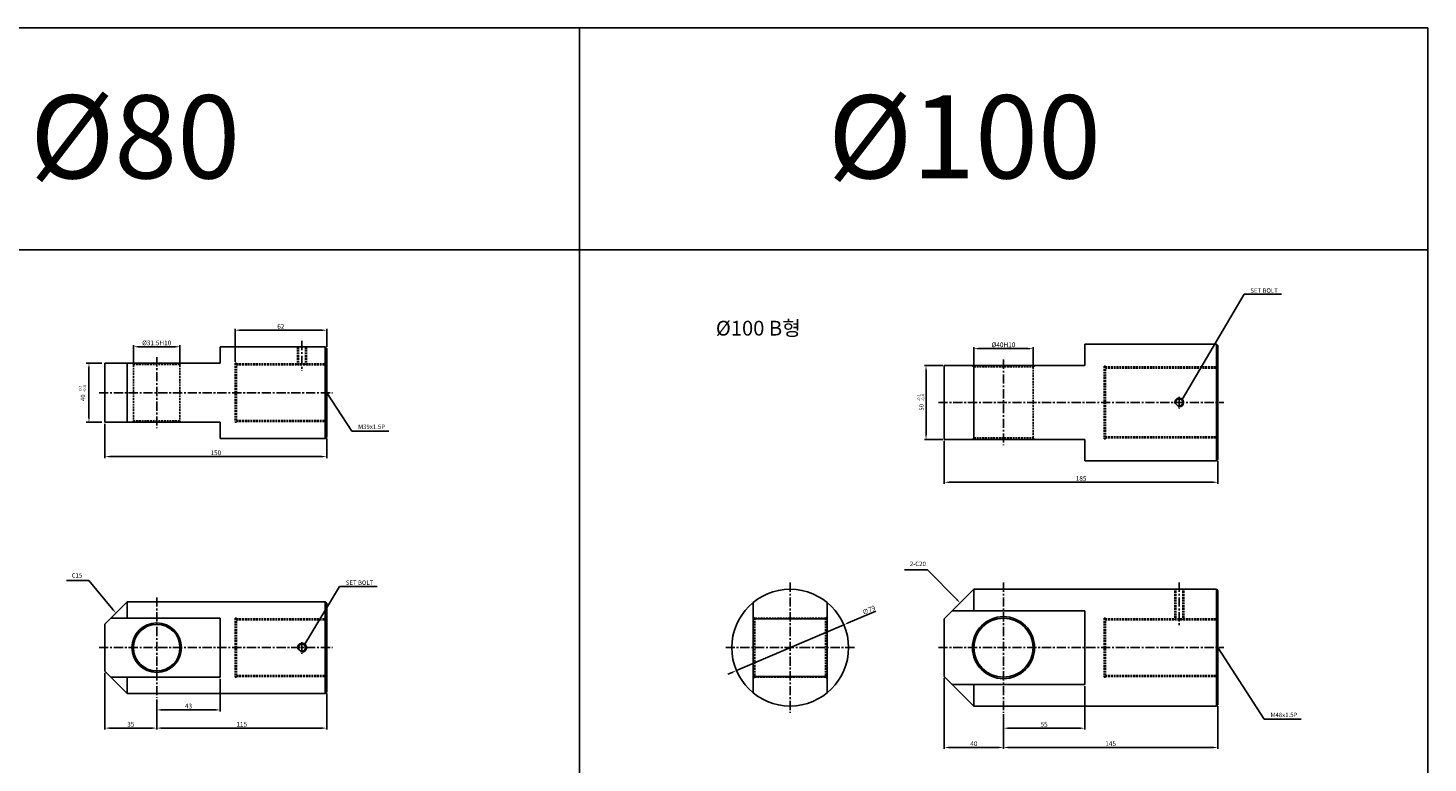
# Model space of a CAD drawing. Extents: x -48 to 8102, y -9739 to 646.
# Drawn here: x 5958 to 6904, y -9287 to -8789 of the extents above; entities that cross this region are included whole.
import ezdxf

# ---------------------------------------------------------------- set-up
doc = ezdxf.new("R2010")
doc.units = 0
doc.header["$LTSCALE"] = 5
doc.header["$MEASUREMENT"] = 0
doc.header["$PDMODE"] = 34
for name, pattern in [('CENTER', [2, 1.25, -0.25, 0.25, -0.25]), ('HIDDEN', [0.375, 0.25, -0.125]), ('HIDDENX2', [0.75, 0.5, -0.25])]:
    doc.linetypes.add(name, pattern=pattern)
doc.layers.get('0').update_dxf_attribs({"linetype": 'CONTINUOUS'})
doc.layers.get('Defpoints').update_dxf_attribs({"linetype": 'CONTINUOUS'})
doc.layers.add('HIDDEN', color=2, linetype='HIDDEN')
doc.layers.add('ML', color=7, linetype='CONTINUOUS')
doc.styles.add('GHS', font='romans', dxfattribs={"bigfont": 'ghs'})
doc.styles.add('치수', font='romans.shx', dxfattribs={"width": 0.7, "oblique": 10, "bigfont": 'fhg.shx'})
doc.dimstyles.new('NKPT', dxfattribs={"dimtxt": 3.2, "dimasz": 3.2, "dimexe": 1, "dimexo": 1, "dimgap": 1, "dimtad": 1, "dimdsep": 46, "dimtxsty": '치수', "dimcen": 0, "dimclrd": 256, "dimclre": 256, "dimclrt": 2, "dimaunit": 1, "dimazin": 2, "dimtm": 1e-09, "dimtfac": 0.7, "dimtmove": 0, "dimatfit": 3, "dimfxl": 0, "dimtolj": 1, "dimarcsym": 0})

# ---------------------------------------------------------------- blocks, each defined once
blk = doc.blocks.new('*D1392')
at = {"layer": 'Defpoints', "color": 0}
for p in [(6087.58, -9228.48), (6044.58, -9242.48), (6087.58, -9250.59)]:
    blk.add_point(p, dxfattribs=at)
at = {"layer": 'ML', "lineweight": -2}
for p, q in [((6087.58, -9229.48), (6087.58, -9251.59)), ((6044.58, -9243.48), (6044.58, -9251.59)), ((6047.78, -9250.59), (6084.38, -9250.59))]:
    blk.add_line(p, q, dxfattribs=at)
at = {"layer": 'ML'}
for points in [[(6047.78, -9250.06), (6047.78, -9251.13), (6044.58, -9250.59)], [(6084.38, -9250.06), (6084.38, -9251.13), (6087.58, -9250.59)]]:
    blk.add_solid(points, dxfattribs=at)
at = {"layer": 'ML', "color": 2, "insert": (6066.08, -9247.99), "char_height": 3.2, "attachment_point": 5, "style": '치수'}
blk.add_mtext('\\A1;43', dxfattribs=at)
blk = doc.blocks.new('*D1393')
at = {"layer": 'Defpoints', "color": 0}
for p in [(6060.33, -9004.88), (6028.83, -9016.97), (6060.33, -9016.97)]:
    blk.add_point(p, dxfattribs=at)
at = {"layer": 'ML', "lineweight": -2}
for p, q in [((6028.83, -9015.97), (6028.83, -9003.88)), ((6032.03, -9004.88), (6057.13, -9004.88)), ((6060.33, -9015.97), (6060.33, -9003.88))]:
    blk.add_line(p, q, dxfattribs=at)
at = {"layer": 'ML'}
for points in [[(6032.03, -9004.35), (6032.03, -9005.41), (6028.83, -9004.88)], [(6057.13, -9004.35), (6057.13, -9005.41), (6060.33, -9004.88)]]:
    blk.add_solid(points, dxfattribs=at)
at = {"layer": 'ML', "color": 2, "insert": (6044.58, -9002.28), "char_height": 3.2, "attachment_point": 5, "style": '치수'}
blk.add_mtext('\\A1;%%C31.5H10', dxfattribs=at)
blk = doc.blocks.new('*D1394')
at = {"layer": 'Defpoints', "color": 0}
for p in [(6159.58, -8993.7), (6159.58, -9005.97), (6097.58, -9015.97)]:
    blk.add_point(p, dxfattribs=at)
at = {"layer": 'ML', "lineweight": -2}
for p, q in [((6097.58, -9014.97), (6097.58, -8992.7)), ((6100.78, -8993.7), (6156.38, -8993.7)), ((6159.58, -9004.97), (6159.58, -8992.7))]:
    blk.add_line(p, q, dxfattribs=at)
at = {"layer": 'ML'}
for points in [[(6100.78, -8993.17), (6100.78, -8994.24), (6097.58, -8993.7)], [(6156.38, -8993.17), (6156.38, -8994.24), (6159.58, -8993.7)]]:
    blk.add_solid(points, dxfattribs=at)
at = {"layer": 'ML', "color": 2, "insert": (6128.58, -8991.1), "char_height": 3.2, "attachment_point": 5, "style": '치수'}
blk.add_mtext('\\A1;62', dxfattribs=at)
blk = doc.blocks.new('*D1395')
at = {"layer": 'Defpoints', "color": 0}
for p in [(6159.58, -9238.48), (6044.58, -9242.48), (6159.58, -9262.9)]:
    blk.add_point(p, dxfattribs=at)
at = {"layer": 'ML', "lineweight": -2}
for p, q in [((6159.58, -9239.48), (6159.58, -9263.9)), ((6044.58, -9243.48), (6044.58, -9263.9)), ((6047.78, -9262.9), (6156.38, -9262.9))]:
    blk.add_line(p, q, dxfattribs=at)
at = {"layer": 'ML'}
for points in [[(6047.78, -9262.37), (6047.78, -9263.44), (6044.58, -9262.9)], [(6156.38, -9262.37), (6156.38, -9263.44), (6159.58, -9262.9)]]:
    blk.add_solid(points, dxfattribs=at)
at = {"layer": 'ML', "color": 2, "insert": (6102.08, -9260.3), "char_height": 3.2, "attachment_point": 5, "style": '치수'}
blk.add_mtext('\\A1;115', dxfattribs=at)
blk = doc.blocks.new('*D1396')
at = {"layer": 'Defpoints', "color": 0}
for p in [(6009.58, -9224.48), (6044.58, -9244.48), (6044.58, -9262.9)]:
    blk.add_point(p, dxfattribs=at)
at = {"layer": 'ML', "lineweight": -2}
for p, q in [((6009.58, -9225.48), (6009.58, -9263.9)), ((6044.58, -9245.48), (6044.58, -9263.9)), ((6012.78, -9262.9), (6041.38, -9262.9))]:
    blk.add_line(p, q, dxfattribs=at)
at = {"layer": 'ML'}
for points in [[(6012.78, -9262.37), (6012.78, -9263.44), (6009.58, -9262.9)], [(6041.38, -9262.37), (6041.38, -9263.44), (6044.58, -9262.9)]]:
    blk.add_solid(points, dxfattribs=at)
at = {"layer": 'ML', "color": 2, "insert": (6027.08, -9260.3), "char_height": 3.2, "attachment_point": 5, "style": '치수'}
blk.add_mtext('\\A1;35', dxfattribs=at)
blk = doc.blocks.new('*D1397')
at = {"layer": 'Defpoints', "color": 0}
for p in [(6672.32, -9233.48), (6617.32, -9252.48), (6672.32, -9262.96)]:
    blk.add_point(p, dxfattribs=at)
at = {"layer": 'ML', "lineweight": -2}
for p, q in [((6672.32, -9234.48), (6672.32, -9263.96)), ((6617.32, -9253.48), (6617.32, -9263.96)), ((6620.52, -9262.96), (6669.12, -9262.96))]:
    blk.add_line(p, q, dxfattribs=at)
at = {"layer": 'ML'}
for points in [[(6620.52, -9262.42), (6620.52, -9263.49), (6617.32, -9262.96)], [(6669.12, -9262.42), (6669.12, -9263.49), (6672.32, -9262.96)]]:
    blk.add_solid(points, dxfattribs=at)
at = {"layer": 'ML', "color": 2, "insert": (6644.82, -9260.36), "char_height": 3.2, "attachment_point": 5, "style": '치수'}
blk.add_mtext('\\A1;55', dxfattribs=at)
blk = doc.blocks.new('*D1398')
at = {"layer": 'Defpoints', "color": 0}
for p in [(6637.32, -9006.16), (6597.32, -9018.57), (6637.32, -9018.57)]:
    blk.add_point(p, dxfattribs=at)
at = {"layer": 'ML', "lineweight": -2}
for p, q in [((6597.32, -9017.57), (6597.32, -9005.16)), ((6637.32, -9017.57), (6637.32, -9005.16)), ((6600.52, -9006.16), (6634.12, -9006.16))]:
    blk.add_line(p, q, dxfattribs=at)
at = {"layer": 'ML'}
for points in [[(6600.52, -9005.63), (6600.52, -9006.69), (6597.32, -9006.16)], [(6634.12, -9005.63), (6634.12, -9006.69), (6637.32, -9006.16)]]:
    blk.add_solid(points, dxfattribs=at)
at = {"layer": 'ML', "color": 2, "insert": (6617.32, -9003.56), "char_height": 3.2, "attachment_point": 5, "style": '치수'}
blk.add_mtext('\\A1;%%C40H10', dxfattribs=at)
blk = doc.blocks.new('*D1399')
at = {"layer": 'Defpoints', "color": 0}
for p in [(6762.32, -9246.98), (6617.32, -9252.48), (6617.32, -9276.03)]:
    blk.add_point(p, dxfattribs=at)
at = {"layer": 'ML', "lineweight": -2}
for p, q in [((6762.32, -9247.98), (6762.32, -9277.03)), ((6617.32, -9253.48), (6617.32, -9277.03)), ((6759.12, -9276.03), (6620.52, -9276.03))]:
    blk.add_line(p, q, dxfattribs=at)
at = {"layer": 'ML'}
for points in [[(6620.52, -9275.49), (6620.52, -9276.56), (6617.32, -9276.03)], [(6759.12, -9275.49), (6759.12, -9276.56), (6762.32, -9276.03)]]:
    blk.add_solid(points, dxfattribs=at)
at = {"layer": 'ML', "color": 2, "insert": (6689.82, -9273.43), "char_height": 3.2, "attachment_point": 5, "style": '치수'}
blk.add_mtext('\\A1;145', dxfattribs=at)
blk = doc.blocks.new('*D1400')
at = {"layer": 'Defpoints', "color": 0}
for p in [(6577.32, -9227.98), (6617.32, -9252.48), (6617.32, -9276.03)]:
    blk.add_point(p, dxfattribs=at)
at = {"layer": 'ML', "lineweight": -2}
for p, q in [((6577.32, -9228.98), (6577.32, -9277.03)), ((6617.32, -9253.48), (6617.32, -9277.03)), ((6580.52, -9276.03), (6614.12, -9276.03))]:
    blk.add_line(p, q, dxfattribs=at)
at = {"layer": 'ML'}
for points in [[(6580.52, -9275.49), (6580.52, -9276.56), (6577.32, -9276.03)], [(6614.12, -9275.49), (6614.12, -9276.56), (6617.32, -9276.03)]]:
    blk.add_solid(points, dxfattribs=at)
at = {"layer": 'ML', "color": 2, "insert": (6597.32, -9273.43), "char_height": 3.2, "attachment_point": 5, "style": '치수'}
blk.add_mtext('\\A1;40', dxfattribs=at)
blk = doc.blocks.new('*D1434')
at = {"layer": 'Defpoints', "color": 0, "linetype": 'ByBlock'}
for p in [(6009.58, -9055.97), (6159.58, -9065.97), (6159.58, -9079.2)]:
    blk.add_point(p, dxfattribs=at)
at = {"layer": 'HIDDEN', "linetype": 'ByBlock', "lineweight": -2}
for p, q in [((6009.58, -9056.97), (6009.58, -9080.2)), ((6159.58, -9066.97), (6159.58, -9080.2)), ((6012.78, -9079.2), (6156.38, -9079.2))]:
    blk.add_line(p, q, dxfattribs=at)
at = {"layer": 'HIDDEN', "linetype": 'ByBlock'}
for points in [[(6012.78, -9078.67), (6012.78, -9079.73), (6009.58, -9079.2)], [(6156.38, -9078.67), (6156.38, -9079.73), (6159.58, -9079.2)]]:
    blk.add_solid(points, dxfattribs=at)
at = {"layer": 'HIDDEN', "color": 2, "linetype": 'ByBlock', "insert": (6084.58, -9076.6), "char_height": 3.2, "attachment_point": 5, "style": '치수'}
blk.add_mtext('\\A1;150', dxfattribs=at)
blk = doc.blocks.new('*D1442')
at = {"layer": 'Defpoints', "color": 0, "linetype": 'ByBlock'}
for p in [(6577.32, -9067.57), (6762.32, -9081.07), (6577.32, -9096.57)]:
    blk.add_point(p, dxfattribs=at)
at = {"layer": 'HIDDEN', "linetype": 'ByBlock', "lineweight": -2}
for p, q in [((6577.32, -9068.57), (6577.32, -9097.57)), ((6762.32, -9082.07), (6762.32, -9097.57)), ((6759.12, -9096.57), (6580.52, -9096.57))]:
    blk.add_line(p, q, dxfattribs=at)
at = {"layer": 'HIDDEN', "linetype": 'ByBlock'}
for points in [[(6580.52, -9096.04), (6580.52, -9097.1), (6577.32, -9096.57)], [(6759.12, -9096.04), (6759.12, -9097.1), (6762.32, -9096.57)]]:
    blk.add_solid(points, dxfattribs=at)
at = {"layer": 'HIDDEN', "color": 2, "linetype": 'ByBlock', "insert": (6669.82, -9093.97), "char_height": 3.2, "attachment_point": 5, "style": '치수'}
blk.add_mtext('\\A1;185', dxfattribs=at)
blk = doc.blocks.new('*D1443')
at = {"layer": 'Defpoints', "color": 0, "linetype": 'ByBlock'}
for p in [(6509.38, -9192.99), (6436.7, -9223.97)]:
    blk.add_point(p, dxfattribs=at)
at = {"layer": 'HIDDEN', "linetype": 'ByBlock', "lineweight": -2}
for p, q in [((6530.89, -9183.82), (6512.32, -9191.74)), ((6436.7, -9223.97), (6509.38, -9192.99)), ((6433.76, -9225.23), (6430.82, -9226.48))]:
    blk.add_line(p, q, dxfattribs=at)
at = {"layer": 'HIDDEN', "linetype": 'ByBlock'}
for points in [[(6512.11, -9191.25), (6512.53, -9192.23), (6509.38, -9192.99)], [(6433.55, -9224.74), (6433.97, -9225.72), (6436.7, -9223.97)]]:
    blk.add_solid(points, dxfattribs=at)
at = {"layer": 'HIDDEN', "color": 2, "linetype": 'ByBlock', "insert": (6526.18, -9183), "char_height": 3.2, "attachment_point": 5, "rotation": 23.0895, "style": '치수'}
blk.add_mtext('\\A1;∅79', dxfattribs=at)
blk = doc.blocks.new('*D1444')
at = {"layer": 'Defpoints', "color": 0, "linetype": 'ByBlock'}
for p in [(6564.95, -9017.57), (6577.32, -9017.57), (6577.32, -9067.57)]:
    blk.add_point(p, dxfattribs=at)
at = {"layer": 'HIDDEN', "linetype": 'ByBlock', "lineweight": -2}
for p, q in [((6576.32, -9017.57), (6563.95, -9017.57)), ((6564.95, -9064.37), (6564.95, -9020.77)), ((6576.32, -9067.57), (6563.95, -9067.57))]:
    blk.add_line(p, q, dxfattribs=at)
at = {"layer": 'HIDDEN', "linetype": 'ByBlock'}
for points in [[(6564.41, -9020.77), (6565.48, -9020.77), (6564.95, -9017.57)], [(6564.41, -9064.37), (6565.48, -9064.37), (6564.95, -9067.57)]]:
    blk.add_solid(points, dxfattribs=at)

msp = doc.modelspace()

# ---------------------------------------------------------------- linework, layer by layer
for p, q in [((6904.468, -8789.196), (3884.468, -8789.196)), ((6330.468, -8789.196), (6330.468, -9739.196)), ((6904.468, -8789.196), (6904.468, -9739.196)), ((5182.468, -8939.196), (6904.468, -8939.196))]:
    msp.add_line(p, q)
at = {"color": 2, "linetype": 'ByBlock'}
for p, q in [((6007.577, -9015.967), (5996.772, -9015.967)), ((5998.772, -9018.967), (5998.772, -9052.967)), ((6007.577, -9055.967), (5996.772, -9055.967))]:
    msp.add_line(p, q, dxfattribs=at)
for points in [[(5998.272, -9018.967), (5999.272, -9018.967), (5998.772, -9015.967)], [(5998.272, -9052.967), (5999.272, -9052.967), (5998.772, -9055.967)]]:
    msp.add_solid(points, dxfattribs=at)
at = {"layer": 'Defpoints', "color": 0, "linetype": 'ByBlock'}
for p in [(6009.577, -9015.967), (6577.321, -9017.569), (5998.772, -9055.967), (6009.577, -9055.967), (6577.321, -9067.569), (6577.321, -9202.128)]:
    msp.add_point(p, dxfattribs=at)
at = {"layer": 'HIDDEN'}
for p, q in [((6139.844, -9004.967), (6139.844, -9017.217)), ((6140.469, -9004.967), (6140.469, -9017.217)), ((6145.219, -9004.967), (6145.219, -9017.217)), ((6145.844, -9004.967), (6145.844, -9017.217)), ((6028.827, -9016.967), (6027.827, -9015.967)), ((6028.827, -9055.967), (6028.827, -9016.967)), ((6028.827, -9016.967), (6060.327, -9016.967)), ((6060.327, -9016.967), (6061.327, -9015.967)), ((6060.327, -9055.967), (6060.327, -9016.967)), ((6097.577, -9015.967), (6097.577, -9055.967)), ((6097.577, -9015.967), (6098.577, -9015.967)), ((6098.577, -9015.967), (6098.577, -9055.967)), ((6098.577, -9016.467), (6159.577, -9016.467)), ((6098.577, -9017.217), (6159.577, -9017.217)), ((6597.321, -9018.569), (6596.321, -9017.569)), ((6597.321, -9018.569), (6637.321, -9018.569)), ((6637.321, -9018.569), (6638.321, -9017.569)), ((6637.321, -9018.569), (6637.321, -9042.569)), ((6685.321, -9018.069), (6685.321, -9067.069)), ((6685.321, -9018.069), (6686.321, -9018.069)), ((6686.321, -9018.069), (6686.321, -9067.069)), ((6686.321, -9018.569), (6762.321, -9018.569)), ((6686.321, -9019.319), (6762.321, -9019.319)), ((6637.321, -9042.569), (6637.321, -9066.569)), ((6028.827, -9054.967), (6027.827, -9055.967)), ((6028.827, -9054.967), (6060.327, -9054.967)), ((6060.327, -9054.967), (6061.327, -9055.967)), ((6097.577, -9055.967), (6098.577, -9055.967)), ((6098.577, -9054.717), (6159.577, -9054.717)), ((6098.577, -9055.467), (6159.577, -9055.467)), ((6597.321, -9066.569), (6596.321, -9067.569)), ((6597.321, -9066.569), (6637.321, -9066.569)), ((6637.321, -9066.569), (6638.321, -9067.569)), ((6685.321, -9067.069), (6686.321, -9067.069)), ((6686.321, -9065.819), (6762.321, -9065.819)), ((6686.321, -9066.569), (6762.321, -9066.569)), ((6733.206, -9168.482), (6733.206, -9189.732)), ((6733.831, -9168.482), (6733.831, -9189.732)), ((6738.581, -9168.482), (6738.581, -9189.732)), ((6739.206, -9168.482), (6739.206, -9189.732)), ((6097.577, -9188.482), (6097.577, -9228.482)), ((6097.577, -9188.482), (6098.577, -9188.482)), ((6098.577, -9188.482), (6098.577, -9228.482)), ((6098.577, -9188.982), (6159.577, -9188.982)), ((6098.577, -9189.732), (6159.577, -9189.732)), ((6449.039, -9188.482), (6448.039, -9187.482)), ((6449.039, -9188.482), (6449.039, -9228.482)), ((6473.039, -9188.482), (6449.039, -9188.482)), ((6473.039, -9188.482), (6497.039, -9188.482)), ((6497.039, -9188.482), (6498.039, -9187.482)), ((6497.039, -9188.482), (6497.039, -9228.482)), ((6685.321, -9188.482), (6685.321, -9228.482)), ((6685.321, -9188.482), (6686.321, -9188.482)), ((6686.321, -9188.482), (6686.321, -9228.482)), ((6686.321, -9188.982), (6762.321, -9188.982)), ((6686.321, -9189.732), (6762.321, -9189.732)), ((6097.577, -9228.482), (6098.577, -9228.482)), ((6098.577, -9227.232), (6159.577, -9227.232)), ((6098.577, -9227.982), (6159.577, -9227.982)), ((6449.039, -9228.482), (6448.039, -9229.482)), ((6449.039, -9228.482), (6474.039, -9228.482)), ((6473.039, -9228.482), (6497.039, -9228.482)), ((6497.039, -9228.482), (6498.039, -9229.482)), ((6685.321, -9228.482), (6686.321, -9228.482)), ((6686.321, -9227.232), (6762.321, -9227.232)), ((6686.321, -9227.982), (6762.321, -9227.982))]:
    msp.add_line(p, q, dxfattribs=at)
at = {"layer": 'HIDDEN', "color": 7, "linetype": 'ByBlock'}
for p, q in [((6566.041, -9155.742), (6550.342, -9155.742)), ((6585.809, -9175.969), (6566.041, -9155.742)), ((5998.748, -9162.97), (5983.539, -9162.97)), ((6014.905, -9182.65), (5998.748, -9162.97))]:
    msp.add_line(p, q, dxfattribs=at)
for points in [[(6586.19, -9175.596), (6585.427, -9176.342), (6588.045, -9178.257)], [(6015.317, -9182.312), (6014.492, -9182.989), (6016.935, -9185.124)]]:
    msp.add_solid(points, dxfattribs=at)
at = {"layer": 'ML'}
for p, q in [((6087.577, -9015.967), (6087.577, -9004.967)), ((6087.577, -9004.967), (6158.577, -9004.967)), ((6158.577, -9004.967), (6158.577, -9066.967)), ((6158.577, -9004.967), (6159.577, -9005.967)), ((6672.321, -9017.569), (6672.321, -9003.069)), ((6672.321, -9003.069), (6761.321, -9003.069)), ((6761.321, -9082.069), (6761.321, -9003.069)), ((6761.321, -9003.069), (6762.321, -9004.069)), ((6762.321, -9004.069), (6762.321, -9081.069)), ((6159.577, -9005.967), (6159.577, -9065.967)), ((6009.577, -9015.967), (6087.577, -9015.967)), ((6009.577, -9019.967), (6009.577, -9015.967)), ((6009.577, -9019.967), (6009.577, -9055.967)), ((6024.577, -9015.967), (6024.577, -9055.967)), ((6577.321, -9017.569), (6672.321, -9017.569)), ((6577.321, -9017.569), (6577.321, -9067.569)), ((6597.321, -9017.569), (6597.321, -9067.569)), ((6597.321, -9042.658), (6597.321, -9066.569)), ((6009.577, -9055.967), (6087.577, -9055.967)), ((6087.577, -9055.967), (6087.577, -9066.967)), ((6087.577, -9066.967), (6158.577, -9066.967)), ((6158.577, -9066.967), (6159.577, -9065.967)), ((6577.321, -9067.569), (6672.321, -9067.569)), ((6672.321, -9067.569), (6672.321, -9082.069)), ((6761.321, -9082.069), (6762.321, -9081.069)), ((6672.321, -9082.069), (6761.321, -9082.069)), ((6577.321, -9188.982), (6597.321, -9168.982)), ((6597.321, -9168.982), (6761.321, -9168.982)), ((6597.321, -9168.982), (6597.321, -9183.482)), ((6761.321, -9168.982), (6762.321, -9169.982)), ((6761.321, -9247.982), (6761.321, -9168.982)), ((6762.321, -9169.982), (6762.321, -9246.982)), ((6009.577, -9192.482), (6024.577, -9177.482)), ((6024.577, -9177.482), (6158.577, -9177.482)), ((6024.577, -9177.482), (6024.577, -9188.482)), ((6158.577, -9177.482), (6159.577, -9178.482)), ((6158.577, -9177.482), (6158.577, -9239.482)), ((6159.577, -9178.482), (6159.577, -9238.482)), ((6448.039, -9177.9), (6448.039, -9239.063)), ((6498.039, -9177.9), (6498.039, -9239.063)), ((6582.821, -9183.482), (6672.321, -9183.482)), ((6672.321, -9183.482), (6672.321, -9233.482)), ((6009.577, -9192.482), (6009.577, -9224.482)), ((6013.577, -9188.482), (6087.577, -9188.482)), ((6087.577, -9188.482), (6087.577, -9228.482)), ((6498.039, -9188.982), (6448.039, -9188.982)), ((6577.321, -9188.982), (6577.321, -9227.982)), ((6009.577, -9224.482), (6024.577, -9239.482)), ((6013.577, -9228.482), (6087.577, -9228.482)), ((6024.577, -9228.482), (6024.577, -9239.482)), ((6498.039, -9227.982), (6448.039, -9227.982)), ((6577.321, -9227.982), (6597.321, -9247.982)), ((6024.577, -9239.482), (6158.577, -9239.482)), ((6158.577, -9239.482), (6159.577, -9238.482)), ((6582.821, -9233.482), (6672.321, -9233.482)), ((6597.321, -9233.482), (6597.321, -9247.982)), ((6597.321, -9247.982), (6761.321, -9247.982)), ((6761.321, -9247.982), (6762.321, -9246.982))]:
    msp.add_line(p, q, dxfattribs=at)
at = {"layer": 'ML', "color": 1, "linetype": 'CENTER'}
for p, q in [((6142.844, -9000.967), (6142.844, -9021.217)), ((6044.577, -9011.967), (6044.577, -9059.967)), ((6617.321, -9013.569), (6617.321, -9067.569)), ((6005.577, -9035.967), (6163.577, -9035.967)), ((6573.321, -9042.569), (6766.321, -9042.569)), ((6736.206, -9038.874), (6736.206, -9046.701)), ((6617.321, -9063.48), (6617.321, -9071.569)), ((6473.039, -9164.482), (6473.039, -9252.482)), ((6617.321, -9164.482), (6617.321, -9252.482)), ((6736.206, -9164.482), (6736.206, -9193.732)), ((6044.577, -9174.482), (6044.577, -9242.482)), ((6005.577, -9208.482), (6163.577, -9208.482)), ((6142.844, -9204.786), (6142.844, -9212.613)), ((6485.539, -9208.482), (6429.539, -9208.482)), ((6516.539, -9208.482), (6485.539, -9208.482)), ((6573.321, -9208.482), (6766.321, -9208.482))]:
    msp.add_line(p, q, dxfattribs=at)
at = {"layer": 'ML', "color": 6, "linetype": 'HIDDENX2'}
msp.add_line((6597.321, -9018.569), (6597.321, -9042.158), dxfattribs=at)
at = {"layer": 'ML'}
for centre, radius in [((6736.206, -9042.569), 2.375), ((6473.039, -9208.482), 39.5), ((6044.577, -9208.482), 16.75), ((6044.577, -9208.482), 15.75), ((6617.321, -9208.482), 21), ((6617.321, -9208.482), 20), ((6142.844, -9208.482), 2.375)]:
    msp.add_circle(centre, radius, dxfattribs=at)
at = {"layer": 'ML', "color": 2}
for centre in [(6736.206, -9042.569), (6142.844, -9208.482)]:
    msp.add_arc(centre, 3, 254.286461, 197.928804, dxfattribs=at)
msp.add_solid([(6015.553, -9182.61), (6017.073, -9185.244), (6014.781, -9183.245)], dxfattribs=at)

# ---------------------------------------------------------------- texts
at = {"color": 2, "linetype": 'ByBlock', "char_height": 3, "attachment_point": 5, "rotation": 90, "style": 'GHS'}
for s, insert in [('\\A1;40', (5994.697, -9039.37)), ('\\A1;50', (6561.875, -9045.869))]:
    msp.add_mtext(s, dxfattribs=dict(at, insert=insert))
at = {"layer": 'ML', "color": 7, "style": 'GHS'}
for s, p in [('%%C80', (5958.89, -8890.959)), ('%%C100', (6498.569, -8890.959))]:
    msp.add_text(s, height=56.25, dxfattribs=at).set_placement(p)
at = {"layer": 'ML', "style": 'GHS'}
msp.add_text('%%C100 B형', height=10, dxfattribs=at).set_placement((6422.778, -8997.303))
at = {"layer": 'ML', "color": 2, "style": 'GHS'}
for s, p in [('-0.1', (5993.929, -9035.552)), ('-0.4', (5996.781, -9035.552)), ('-0.1', (6560.996, -9041.656)), ('-0.4', (6563.848, -9041.656))]:
    msp.add_text(s, height=2, rotation=90, dxfattribs=at).set_placement(p)
at = {"layer": 'ML', "color": 2, "char_height": 3, "style": 'GHS'}
for s, insert, attachment_point in [('\\A1;SET BOLT', (6784.268, -8966.866), 4), ('M39x1.5P', (6180.869, -9059.409), 4), ('2-C20', (6564.815, -9152.141), 6), ('C15', (5994.248, -9159.97), 6), ('\\A1;SET BOLT', (6172.491, -9164.519), 4), ('M48x1.5P', (6797.952, -9254.366), 4)]:
    msp.add_mtext(s, dxfattribs=dict(at, insert=insert, attachment_point=attachment_point))

# ---------------------------------------------------------------- dimensions: what is measured, and where the dimension line sits
at = {"layer": 'HIDDEN', "linetype": 'ByBlock'}
dim = msp.add_linear_dim(base=(6564.945, -9017.569), p1=(6577.321, -9067.569), p2=(6577.321, -9017.569), angle=90, text=' ', dimstyle='NKPT', dxfattribs=at)
dim.commit()
dim.dimension.update_dxf_attribs({"geometry": '*D1444', "text_midpoint": (6564.945, -9042.569)})
for base, p1, p2, picture, middle in [((6159.577, -9079.199), (6009.577, -9055.967), (6159.577, -9065.967), '*D1434', (6084.577, -9076.599)), ((6577.321, -9096.569), (6762.321, -9081.069), (6577.321, -9067.569), '*D1442', (6669.821, -9093.969))]:
    dim = msp.add_linear_dim(base=base, p1=p1, p2=p2, dimstyle='NKPT', dxfattribs=at)
    dim.commit()
    dim.dimension.update_dxf_attribs({"geometry": picture, "text_midpoint": middle})
dim = msp.add_diameter_dim_2p(p1=(6436.704, -9223.972), p2=(6509.375, -9192.991), dimstyle='NKPT', dxfattribs=at)
dim.commit()
dim.dimension.update_dxf_attribs({"geometry": '*D1443', "text_midpoint": (6527.197, -9185.393), "dimtype": 163})
at = {"layer": 'ML'}
for base, p1, p2, picture, middle in [((6159.577, -8993.704), (6097.577, -9015.967), (6159.577, -9005.967), '*D1394', (6128.577, -8991.104)), ((6044.577, -9262.905), (6009.577, -9224.482), (6044.577, -9244.482), '*D1396', (6027.077, -9260.305)), ((6087.577, -9250.593), (6044.577, -9242.482), (6087.577, -9228.482), '*D1392', (6066.077, -9247.993)), ((6617.321, -9276.026), (6577.321, -9227.982), (6617.321, -9252.482), '*D1400', (6597.321, -9273.426)), ((6159.577, -9262.905), (6044.577, -9242.482), (6159.577, -9238.482), '*D1395', (6102.077, -9260.305)), ((6672.321, -9262.957), (6617.321, -9252.482), (6672.321, -9233.482), '*D1397', (6644.821, -9260.357)), ((6617.321, -9276.026), (6762.321, -9246.982), (6617.321, -9252.482), '*D1399', (6689.821, -9273.426))]:
    dim = msp.add_linear_dim(base=base, p1=p1, p2=p2, dimstyle='NKPT', dxfattribs=at)
    dim.commit()
    dim.dimension.update_dxf_attribs({"geometry": picture, "text_midpoint": middle})
for base, p1, p2, picture, middle in [((6060.327, -9004.882), (6028.827, -9016.967), (6060.327, -9016.967), '*D1393', (6044.577, -9002.282)), ((6637.321, -9006.161), (6597.321, -9018.569), (6637.321, -9018.569), '*D1398', (6617.321, -9003.561))]:
    dim = msp.add_linear_dim(base=base, p1=p1, p2=p2, text='%%C<>H10', dimstyle='NKPT', dxfattribs=at)
    dim.commit()
    dim.dimension.update_dxf_attribs({"geometry": picture, "text_midpoint": middle})

# ---------------------------------------------------------------- leaders
at = {"layer": 'ML', "color": 2, "annotation_type": 0, "has_hookline": 1, "hookline_direction": 0}
for points, text_width in [([(6738.259, -9040.5), (6780.068, -8969.366), (6783.268, -8969.366)], 21.143), ([(6159.577, -9035.967), (6176.669, -9061.909), (6179.869, -9061.909)], 20.714), ([(6144.795, -9206.065), (6168.291, -9167.019), (6171.491, -9167.019)], 21.143), ([(6762.321, -9208.482), (6793.752, -9256.866), (6796.952, -9256.866)], 20.714)]:
    msp.add_leader(points, dimstyle='NKPT', dxfattribs=dict(at, text_width=text_width))

doc.saveas('drawing.dxf')
